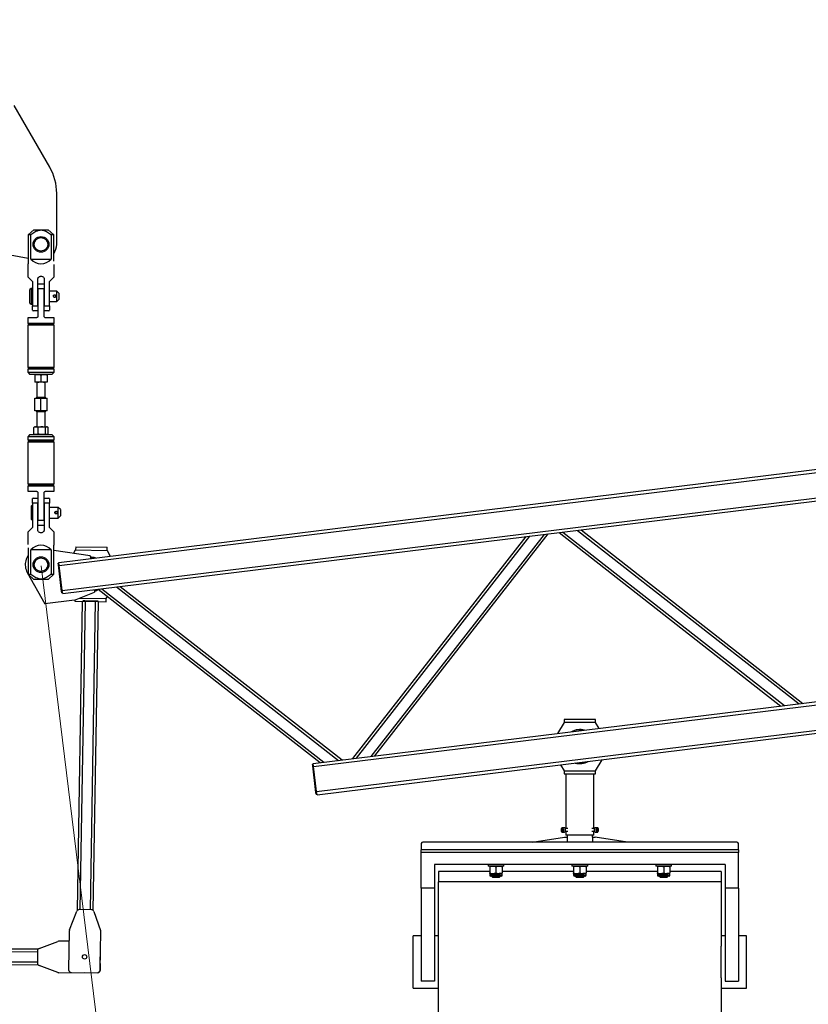
# Model space of a CAD drawing. Units: millimetres. Extents: x 8 to 1275, y -1 to 292.
# Drawn here: x 150 to 157, y 252 to 262 of the extents above; entities that cross this region are included whole.
import ezdxf

# ---------------------------------------------------------------- set-up
doc = ezdxf.new("R2010")
doc.units = ezdxf.units.MM

# ---------------------------------------------------------------- blocks, each defined once
blk = doc.blocks.new('Блок1')
at = {"color": 179, "linetype": 'Continuous', "lineweight": 25}
for p, q in [((137.472, 256.0248), (177.6205, 260.9544)), ((137.4757, 255.995), (177.6242, 260.9246)), ((137.5049, 255.7568), (177.6534, 260.6864)), ((137.5086, 255.727), (177.6571, 260.6566)), ((137.3846, 259.7945), (137.0449, 260.3829)), ((137.4516, 259.0579), (137.4516, 259.5445)), ((137.1806, 259.1479), (137.2334, 259.1979)), ((137.1806, 259.1479), (137.1806, 258.8979)), ((137.2056, 259.1479), (137.1806, 259.1479)), ((137.2056, 258.9179), (137.2056, 259.1479)), ((137.2334, 259.1979), (137.3698, 259.1979)), ((137.3698, 259.1979), (137.4227, 259.1479)), ((137.3977, 259.1479), (137.3977, 258.9179)), ((137.4227, 259.1479), (137.3977, 259.1479)), ((137.4227, 258.8979), (137.4227, 259.1479)), ((136.8516, 258.9849), (137.1806, 258.9269)), ((137.1766, 258.867), (137.1766, 258.7479)), ((137.2056, 258.9179), (137.3977, 258.9179)), ((137.4266, 258.7479), (137.4266, 258.867)), ((137.1766, 258.7479), (137.2216, 258.7029)), ((137.3816, 258.7029), (137.4266, 258.7479)), ((137.2216, 258.7029), (137.2216, 258.4729)), ((137.2704, 258.4729), (137.2704, 258.7229)), ((137.2716, 258.6329), (137.2716, 258.6829)), ((137.2716, 258.6829), (137.3316, 258.6829)), ((137.3329, 258.7229), (137.3329, 258.4729)), ((137.3816, 258.4729), (137.3816, 258.7029)), ((137.2066, 258.6379), (137.1966, 258.6279)), ((137.1966, 258.4979), (137.1966, 258.6279)), ((137.2216, 258.6379), (137.2066, 258.6379)), ((137.2066, 258.6379), (137.2066, 258.4879)), ((137.2716, 258.6129), (137.2704, 258.6129)), ((137.2716, 258.6329), (137.2716, 258.3729)), ((137.3316, 258.6329), (137.2716, 258.6329)), ((137.3316, 258.3729), (137.3316, 258.6329)), ((137.3329, 258.6129), (137.3316, 258.6129)), ((137.4516, 258.6129), (137.3816, 258.6129)), ((137.4716, 258.5929), (137.4516, 258.6129)), ((137.4516, 258.5129), (137.4516, 258.6129)), ((137.4716, 258.5929), (137.4716, 258.5329)), ((137.1966, 258.4979), (137.2066, 258.4879)), ((137.2066, 258.4879), (137.2216, 258.4879)), ((137.2216, 258.4729), (137.2704, 258.4729)), ((137.2704, 258.5129), (137.2716, 258.5129)), ((137.2704, 258.4729), (137.2704, 258.4229)), ((137.3316, 258.5129), (137.3329, 258.5129)), ((137.3329, 258.4729), (137.3816, 258.4729)), ((137.3329, 258.4229), (137.3329, 258.4729)), ((137.3816, 258.5129), (137.4516, 258.5129)), ((137.4516, 258.5129), (137.4716, 258.5329)), ((139.8989, 254.1062), (175.7298, 258.5057)), ((139.9026, 254.0765), (175.7335, 258.476)), ((137.2216, 258.4279), (137.2266, 258.4229)), ((137.2704, 258.4229), (137.2266, 258.4229)), ((137.3766, 258.4229), (137.3329, 258.4229)), ((137.3766, 258.4229), (137.3816, 258.4279)), ((137.1766, 258.3579), (137.1766, 258.3079)), ((137.2566, 258.3579), (137.1766, 258.3579)), ((137.1766, 258.3079), (137.1866, 258.2979)), ((137.1766, 258.3079), (137.4266, 258.3079)), ((137.1866, 258.2979), (137.1766, 258.2879)), ((137.1766, 258.2879), (137.1766, 257.8879)), ((137.3016, 258.2879), (137.1766, 258.2879)), ((137.1866, 258.2979), (137.3016, 258.2979)), ((137.4166, 258.2979), (137.1866, 258.2979)), ((137.3016, 258.2979), (137.4166, 258.2979)), ((137.4266, 258.2879), (137.3016, 258.2879)), ((137.4266, 258.3579), (137.3466, 258.3579)), ((137.4166, 258.2979), (137.4266, 258.3079)), ((137.4266, 258.2879), (137.4166, 258.2979)), ((137.4266, 258.3079), (137.4266, 258.3579)), ((137.4266, 257.8879), (137.4266, 258.2879)), ((139.9318, 253.8383), (175.7627, 258.2377)), ((139.9355, 253.8085), (175.7664, 258.208)), ((137.1766, 257.8879), (137.1866, 257.8779)), ((137.1766, 257.8879), (137.3016, 257.8879)), ((137.1866, 257.8779), (137.1766, 257.8679)), ((137.1766, 257.8679), (137.1766, 257.8379)), ((137.4266, 257.8679), (137.1766, 257.8679)), ((137.1766, 257.8379), (137.1966, 257.8179)), ((137.1766, 257.8379), (137.1816, 257.8379)), ((137.1816, 257.8379), (137.4266, 257.8379)), ((137.1866, 257.8779), (137.4166, 257.8779)), ((137.3016, 257.8779), (137.1866, 257.8779)), ((137.2008, 257.8179), (137.1966, 257.8179)), ((137.4066, 257.8179), (137.2008, 257.8179)), ((137.2416, 257.8125), (137.2416, 257.7492)), ((137.3016, 257.8879), (137.4266, 257.8879)), ((137.4166, 257.8779), (137.3016, 257.8779)), ((137.3016, 257.8125), (137.3016, 257.7492)), ((137.3616, 257.8125), (137.3616, 257.7492)), ((137.4066, 257.8179), (137.4266, 257.8379)), ((137.4166, 257.8779), (137.4266, 257.8879)), ((137.4266, 257.8679), (137.4166, 257.8779)), ((137.4266, 257.8379), (137.4266, 257.8679)), ((137.2716, 257.7439), (137.2416, 257.7439)), ((137.2616, 257.7439), (137.2616, 257.6004)), ((137.3316, 257.7439), (137.2716, 257.7439)), ((137.3616, 257.7439), (137.3316, 257.7439)), ((137.3416, 257.6004), (137.3416, 257.7439)), ((137.2416, 257.4704), (137.2416, 257.5904)), ((137.2416, 257.5904), (137.3016, 257.5904)), ((137.3016, 257.4704), (137.3016, 257.5904)), ((137.3016, 257.5904), (137.3616, 257.5904)), ((137.3616, 257.4704), (137.3616, 257.5904)), ((137.3016, 257.4704), (137.2416, 257.4704)), ((137.2616, 257.4604), (137.2616, 257.3169)), ((137.3616, 257.4704), (137.3016, 257.4704)), ((137.3416, 257.3169), (137.3416, 257.4604)), ((137.1966, 257.2429), (137.1766, 257.2229)), ((137.1966, 257.2429), (137.4066, 257.2429)), ((137.2367, 257.3134), (137.2329, 257.3115)), ((137.2329, 257.2482), (137.2329, 257.3115)), ((137.2367, 257.2463), (137.2329, 257.2482)), ((137.2416, 257.3169), (137.2367, 257.314)), ((137.2367, 257.2457), (137.2416, 257.2429)), ((137.2416, 257.3169), (137.254, 257.3169)), ((137.254, 257.3169), (137.3094, 257.3169)), ((137.2751, 257.2482), (137.2751, 257.3115)), ((137.3094, 257.3169), (137.357, 257.3169)), ((137.3438, 257.2482), (137.3438, 257.3115)), ((137.357, 257.3169), (137.3616, 257.3169)), ((137.3666, 257.314), (137.3616, 257.3169)), ((137.3616, 257.2429), (137.3666, 257.2457)), ((137.3703, 257.2482), (137.3703, 257.3115)), ((137.4266, 257.2229), (137.4066, 257.2429)), ((137.1766, 257.2229), (137.1766, 257.1929)), ((137.4266, 257.2229), (137.1766, 257.2229)), ((137.1766, 257.1929), (137.1866, 257.1829)), ((137.1766, 257.1929), (137.4217, 257.1929)), ((137.1866, 257.1829), (137.1766, 257.1729)), ((137.1766, 257.1729), (137.1766, 256.7729)), ((137.4266, 257.1729), (137.1766, 257.1729)), ((137.4121, 257.1829), (137.1866, 257.1829)), ((137.1866, 257.1829), (137.4166, 257.1829)), ((137.4166, 257.1829), (137.4121, 257.1829)), ((137.4166, 257.1829), (137.4266, 257.1929)), ((137.4266, 257.1729), (137.4166, 257.1829)), ((137.4217, 257.1929), (137.4266, 257.1929)), ((137.4266, 257.1929), (137.4266, 257.2229)), ((137.4266, 256.7729), (137.4266, 257.1729)), ((137.1766, 256.7729), (137.1866, 256.7629)), ((137.1766, 256.7729), (137.4266, 256.7729)), ((137.4166, 256.7629), (137.4266, 256.7729)), ((137.1866, 256.7629), (137.1766, 256.7529)), ((137.1766, 256.7529), (137.1766, 256.7029)), ((137.3016, 256.7529), (137.1766, 256.7529)), ((137.1766, 256.7029), (137.2566, 256.7029)), ((137.4166, 256.7629), (137.1866, 256.7629)), ((137.1866, 256.7629), (137.3016, 256.7629)), ((137.2716, 256.6879), (137.2716, 256.4279)), ((137.3016, 256.7629), (137.4166, 256.7629)), ((137.4266, 256.7529), (137.3016, 256.7529)), ((137.3316, 256.4279), (137.3316, 256.6879)), ((137.3466, 256.7029), (137.4266, 256.7029)), ((137.4266, 256.7529), (137.4166, 256.7629)), ((137.4266, 256.7029), (137.4266, 256.7529)), ((137.2266, 256.6379), (137.2216, 256.6329)), ((137.2216, 256.5879), (137.2216, 256.3579)), ((137.2704, 256.5879), (137.2216, 256.5879)), ((137.2266, 256.6379), (137.2704, 256.6379)), ((137.2704, 256.6379), (137.2704, 256.5879)), ((137.2704, 256.3379), (137.2704, 256.5879)), ((137.3329, 256.6379), (137.3766, 256.6379)), ((137.3329, 256.5879), (137.3329, 256.6379)), ((137.3329, 256.5879), (137.3329, 256.3379)), ((137.3816, 256.5879), (137.3329, 256.5879)), ((137.3816, 256.6329), (137.3766, 256.6379)), ((137.3816, 256.3579), (137.3816, 256.5879)), ((137.2216, 256.5729), (137.2116, 256.5629)), ((137.2116, 256.4329), (137.2116, 256.5629)), ((137.2716, 256.5479), (137.2704, 256.5479)), ((137.3329, 256.5479), (137.3316, 256.5479)), ((137.4666, 256.5479), (137.3816, 256.5479)), ((137.4866, 256.5279), (137.4666, 256.5479)), ((137.4666, 256.4479), (137.4666, 256.5479)), ((137.4866, 256.5279), (137.4866, 256.4679)), ((137.2116, 256.4329), (137.2216, 256.4229)), ((137.2704, 256.4479), (137.2716, 256.4479)), ((137.2716, 256.4279), (137.3316, 256.4279)), ((137.3316, 256.4479), (137.3329, 256.4479)), ((137.3316, 256.4279), (137.3316, 256.3779)), ((137.3816, 256.4479), (137.4666, 256.4479)), ((137.4666, 256.4479), (137.4866, 256.4679)), ((137.2216, 256.3579), (137.1766, 256.3129)), ((137.1766, 256.3129), (137.1766, 256.1937)), ((137.3316, 256.3779), (137.2716, 256.3779)), ((137.4266, 256.3129), (137.3816, 256.3579)), ((137.4266, 256.1937), (137.4266, 256.3129)), ((142.2445, 256.3085), (144.3618, 254.6542)), ((142.2795, 256.3128), (144.3969, 254.6585)), ((142.4199, 256.3301), (144.5373, 254.6758)), ((142.455, 256.3344), (144.5724, 254.6801)), ((140.2775, 254.1527), (141.9318, 256.2701)), ((140.3126, 254.157), (141.9669, 256.2744)), ((140.453, 254.1743), (142.1073, 256.2917)), ((140.4881, 254.1786), (142.1424, 256.296)), ((137.1806, 256.1629), (137.1806, 255.9129)), ((137.3977, 256.1429), (137.2056, 256.1429)), ((137.2056, 255.9129), (137.2056, 256.1429)), ((137.3977, 256.1429), (137.3977, 255.9129)), ((137.4227, 255.9129), (137.4227, 256.1629)), ((137.7699, 256.0865), (137.4227, 256.1369)), ((137.6111, 256.1096), (137.632, 256.1437)), ((137.6325, 256.1737), (137.632, 256.1437)), ((137.632, 256.1437), (137.9319, 256.1387)), ((137.6325, 256.1737), (137.9324, 256.1687)), ((137.9319, 256.1387), (137.9324, 256.1687)), ((137.9319, 256.1387), (137.9624, 256.085)), ((137.4757, 255.995), (137.472, 256.0248)), ((137.7699, 256.0865), (137.773, 256.0617)), ((137.1711, 255.929), (137.3398, 255.6307)), ((137.4655, 256.0164), (137.4729, 256.0173)), ((137.4673, 256.0015), (137.4655, 256.0164)), ((137.4673, 256.0015), (137.4748, 256.0025)), ((137.4984, 255.7484), (137.4673, 256.0015)), ((137.5049, 255.7568), (137.4757, 255.995)), ((137.1806, 255.9129), (137.2056, 255.9129)), ((137.2334, 255.8629), (137.1806, 255.9129)), ((137.3698, 255.8629), (137.2334, 255.8629)), ((137.4227, 255.9129), (137.3698, 255.8629)), ((137.3977, 255.9129), (137.4227, 255.9129)), ((137.4984, 255.7484), (137.5058, 255.7494)), ((137.5002, 255.7336), (137.4984, 255.7484)), ((137.5086, 255.727), (137.5049, 255.7568)), ((137.6201, 255.6652), (137.8126, 255.7392)), ((137.8095, 255.764), (137.8126, 255.7392)), ((137.8475, 255.7686), (139.9649, 254.1143)), ((137.8826, 255.7729), (140, 254.1187)), ((138.0229, 255.7902), (140.1403, 254.1359)), ((138.058, 255.7945), (140.1754, 254.1402)), ((137.6201, 255.6652), (137.3398, 255.6307)), ((137.5002, 255.7336), (137.5077, 255.7345)), ((137.6241, 255.6667), (137.6238, 255.6538)), ((137.6238, 255.6538), (137.6988, 255.6525)), ((137.6498, 252.706), (137.6988, 255.6525)), ((137.7248, 255.6521), (137.6988, 255.6525)), ((137.704, 255.6599), (137.7038, 255.6524)), ((137.704, 255.6599), (137.719, 255.6597)), ((137.719, 255.6597), (137.7188, 255.6522)), ((137.719, 255.6597), (137.8289, 255.6579)), ((137.8228, 255.6505), (137.7248, 255.6521)), ((137.7998, 252.7035), (137.8488, 255.65)), ((137.8488, 255.65), (137.8228, 255.6505)), ((137.8289, 255.6579), (137.8288, 255.6504)), ((137.8289, 255.6579), (137.8439, 255.6576)), ((137.8439, 255.6576), (137.8438, 255.6501)), ((137.8488, 255.65), (137.9238, 255.6488)), ((137.9238, 255.6488), (137.9243, 255.6788)), ((137.9243, 255.6788), (137.9366, 255.699)), ((142.2932, 254.5275), (142.2932, 254.4975)), ((142.5932, 254.5275), (142.2932, 254.5275)), ((142.5932, 254.4975), (142.5932, 254.5275)), ((142.2932, 254.4975), (142.2316, 254.3927)), ((142.5932, 254.4975), (142.2932, 254.4975)), ((142.6264, 254.4411), (142.5932, 254.4975)), ((142.5932, 254.0375), (142.6549, 254.1424)), ((139.8924, 254.0979), (139.8998, 254.0988)), ((139.8942, 254.083), (139.8924, 254.0979)), ((139.8942, 254.083), (139.9017, 254.0839)), ((139.9253, 253.8299), (139.8942, 254.083)), ((139.9026, 254.0765), (139.8989, 254.1062)), ((139.9318, 253.8383), (139.9026, 254.0765)), ((142.2601, 254.0939), (142.2932, 254.0375)), ((142.2932, 254.0375), (142.2932, 254.0075)), ((142.2932, 254.0375), (142.5932, 254.0375)), ((142.2932, 254.0075), (142.5932, 254.0075)), ((142.3107, 254.0075), (142.3107, 253.485)), ((142.5757, 253.485), (142.5757, 254.0075)), ((142.5932, 254.0075), (142.5932, 254.0375)), ((139.9253, 253.8299), (139.9327, 253.8308)), ((139.9271, 253.815), (139.9253, 253.8299)), ((139.9271, 253.815), (139.9346, 253.8159)), ((139.9355, 253.8085), (139.9318, 253.8383)), ((142.2692, 253.4881), (142.267, 253.4841)), ((142.2718, 253.4906), (142.2692, 253.4881)), ((142.2747, 253.4913), (142.2718, 253.4906)), ((142.2776, 253.4901), (142.2747, 253.4913)), ((142.296, 253.4938), (142.2765, 253.4938)), ((142.2802, 253.4873), (142.2776, 253.4901)), ((142.2822, 253.4829), (142.2802, 253.4873)), ((142.2989, 253.493), (142.296, 253.4938)), ((142.3018, 253.4903), (142.2989, 253.493)), ((142.3042, 253.4861), (142.3018, 253.4903)), ((142.3058, 253.4807), (142.3042, 253.4861)), ((142.3285, 253.485), (142.3046, 253.485)), ((142.5819, 253.485), (142.558, 253.485)), ((142.582, 253.4854), (142.5805, 253.4799)), ((142.5843, 253.4898), (142.582, 253.4854)), ((142.5871, 253.4927), (142.5843, 253.4898)), ((142.5902, 253.4938), (142.5871, 253.4927)), ((142.5905, 253.4938), (142.5902, 253.4938)), ((142.6099, 253.4938), (142.5905, 253.4938)), ((142.6069, 253.4881), (142.6047, 253.4841)), ((142.6096, 253.4906), (142.6069, 253.4881)), ((142.6125, 253.4913), (142.6096, 253.4906)), ((142.6154, 253.4901), (142.6125, 253.4913)), ((142.6179, 253.4873), (142.6154, 253.4901)), ((142.6199, 253.4829), (142.6179, 253.4873)), ((141.9899, 253.3575), (142.2982, 253.4038)), ((142.2656, 253.479), (142.265, 253.4733)), ((142.265, 253.4733), (142.2653, 253.4674)), ((142.2653, 253.4674), (142.2666, 253.4621)), ((142.267, 253.4841), (142.2656, 253.479)), ((142.2666, 253.4621), (142.2686, 253.4578)), ((142.2707, 253.4814), (142.2686, 253.4706)), ((142.2724, 253.4616), (142.2686, 253.4706)), ((142.2794, 253.4706), (142.2686, 253.4706)), ((142.2686, 253.4578), (142.2711, 253.4549)), ((142.2707, 253.4814), (142.2764, 253.4834)), ((142.2772, 253.4814), (142.2707, 253.4814)), ((142.2711, 253.4549), (142.274, 253.4538)), ((142.2724, 253.4616), (142.2781, 253.4636)), ((142.274, 253.4538), (142.2769, 253.4545)), ((142.2764, 253.4834), (142.2801, 253.4745)), ((142.2765, 253.4513), (142.296, 253.4513)), ((142.2769, 253.4545), (142.2796, 253.4569)), ((142.2781, 253.4636), (142.2801, 253.4745)), ((142.2796, 253.4569), (142.2817, 253.4609)), ((142.2817, 253.4609), (142.2832, 253.466)), ((142.2834, 253.4776), (142.2822, 253.4829)), ((142.2832, 253.466), (142.2837, 253.4718)), ((142.2837, 253.4718), (142.2834, 253.4776)), ((142.296, 253.4513), (142.2978, 253.4516)), ((142.2978, 253.4516), (142.3008, 253.4536)), ((142.2982, 253.4038), (142.3232, 253.4038)), ((142.3008, 253.4536), (142.3034, 253.4573)), ((142.3034, 253.4573), (142.3053, 253.4623)), ((142.3046, 253.46), (142.3285, 253.46)), ((142.3053, 253.4623), (142.3064, 253.4682)), ((142.3066, 253.4746), (142.3058, 253.4807)), ((142.3064, 253.4682), (142.3066, 253.4746)), ((142.3107, 253.46), (142.3107, 253.4225)), ((142.4432, 253.4225), (142.3107, 253.4225)), ((142.3232, 253.4225), (142.3232, 253.4038)), ((142.3232, 253.4038), (142.3232, 253.3575)), ((142.5757, 253.4225), (142.4432, 253.4225)), ((142.558, 253.46), (142.5819, 253.46)), ((142.5632, 253.4038), (142.5632, 253.4225)), ((142.5632, 253.4038), (142.5632, 253.3575)), ((142.5632, 253.4038), (142.5882, 253.4038)), ((142.5757, 253.4225), (142.5757, 253.46)), ((142.5805, 253.4799), (142.5799, 253.4737)), ((142.5799, 253.4737), (142.5802, 253.4674)), ((142.5802, 253.4674), (142.5814, 253.4615)), ((142.5814, 253.4615), (142.5834, 253.4566)), ((142.5834, 253.4566), (142.5861, 253.4532)), ((142.5861, 253.4532), (142.5891, 253.4515)), ((142.8966, 253.3575), (142.5882, 253.4038)), ((142.5891, 253.4515), (142.5905, 253.4513)), ((142.5905, 253.4513), (142.6099, 253.4513)), ((142.6033, 253.479), (142.6027, 253.4733)), ((142.6027, 253.4733), (142.6031, 253.4674)), ((142.6031, 253.4674), (142.6043, 253.4621)), ((142.6047, 253.4841), (142.6033, 253.479)), ((142.6043, 253.4621), (142.6063, 253.4578)), ((142.6063, 253.4578), (142.6089, 253.4549)), ((142.6084, 253.4814), (142.6064, 253.4706)), ((142.6101, 253.4616), (142.6064, 253.4706)), ((142.6071, 253.4745), (142.6178, 253.4745)), ((142.6084, 253.4814), (142.6141, 253.4834)), ((142.6089, 253.4549), (142.6117, 253.4538)), ((142.6093, 253.4636), (142.6158, 253.4636)), ((142.6101, 253.4616), (142.6158, 253.4636)), ((142.6117, 253.4538), (142.6147, 253.4545)), ((142.6141, 253.4834), (142.6178, 253.4745)), ((142.6147, 253.4545), (142.6173, 253.4569)), ((142.6158, 253.4636), (142.6178, 253.4745)), ((142.6173, 253.4569), (142.6195, 253.4609)), ((142.6195, 253.4609), (142.6209, 253.466)), ((142.6211, 253.4776), (142.6199, 253.4829)), ((142.6209, 253.466), (142.6215, 253.4718)), ((142.6215, 253.4718), (142.6211, 253.4776)), ((140.9307, 253.3425), (140.9307, 253.2819)), ((143.9407, 253.3575), (140.9457, 253.3575)), ((143.9557, 253.2819), (143.9557, 253.3425)), ((143.9557, 253.2819), (140.9307, 253.2819)), ((140.9307, 253.2575), (140.9307, 253.2819)), ((143.9557, 253.2575), (140.9307, 253.2575)), ((140.9307, 252.9175), (140.9307, 253.2575)), ((143.9557, 253.2819), (143.9557, 253.2575)), ((143.9557, 252.9175), (143.9557, 253.2575)), ((143.8307, 253.1425), (141.0557, 253.1425)), ((141.0557, 253.1425), (141.0557, 252.9175)), ((141.5682, 253.1425), (141.5682, 253.1275)), ((141.7182, 253.1275), (141.5682, 253.1275)), ((141.5832, 253.1222), (141.5832, 253.0624)), ((141.6432, 253.1222), (141.6432, 253.0624)), ((141.7032, 253.1222), (141.7032, 253.0624)), ((141.7182, 253.1275), (141.7182, 253.1425)), ((142.3682, 253.1425), (142.3682, 253.1275)), ((142.5182, 253.1275), (142.3682, 253.1275)), ((142.3832, 253.1222), (142.3832, 253.0624)), ((142.4432, 253.1222), (142.4432, 253.0624)), ((142.5032, 253.1222), (142.5032, 253.0624)), ((142.5182, 253.1275), (142.5182, 253.1425)), ((143.1682, 253.1425), (143.1682, 253.1275)), ((143.3182, 253.1275), (143.1682, 253.1275)), ((143.1832, 253.1222), (143.1832, 253.0624)), ((143.2432, 253.1222), (143.2432, 253.0624)), ((143.3032, 253.1222), (143.3032, 253.0624)), ((143.3182, 253.1275), (143.3182, 253.1425)), ((143.8307, 253.1425), (143.8307, 252.9175)), ((141.5832, 253.0775), (141.0932, 253.0775)), ((141.0932, 253.0775), (141.0932, 252.9775)), ((141.5832, 253.057), (141.5832, 253.0404)), ((141.5832, 253.057), (141.6132, 253.057)), ((141.6949, 253.032), (141.5916, 253.032)), ((141.6032, 253.032), (141.6032, 253.028)), ((141.6032, 253.028), (141.6087, 253.0225)), ((141.6032, 253.028), (141.6832, 253.028)), ((141.6087, 253.0225), (141.6777, 253.0225)), ((141.6132, 253.057), (141.6732, 253.057)), ((141.7032, 253.057), (141.6732, 253.057)), ((141.6777, 253.0225), (141.6832, 253.028)), ((141.6832, 253.028), (141.6832, 253.032)), ((142.3832, 253.0775), (141.7032, 253.0775)), ((141.7032, 253.0404), (141.7032, 253.057)), ((142.3832, 253.057), (142.3832, 253.0404)), ((142.3832, 253.057), (142.4132, 253.057)), ((142.4949, 253.032), (142.3916, 253.032)), ((142.4032, 253.032), (142.4032, 253.028)), ((142.4032, 253.028), (142.4087, 253.0225)), ((142.4032, 253.028), (142.4832, 253.028)), ((142.4087, 253.0225), (142.4777, 253.0225)), ((142.4132, 253.057), (142.4732, 253.057)), ((142.5032, 253.057), (142.4732, 253.057)), ((142.4777, 253.0225), (142.4832, 253.028)), ((142.4832, 253.028), (142.4832, 253.032)), ((143.1832, 253.0775), (142.5032, 253.0775)), ((142.5032, 253.0404), (142.5032, 253.057)), ((143.1832, 253.057), (143.1832, 253.0404)), ((143.1832, 253.057), (143.2132, 253.057)), ((143.2949, 253.032), (143.1916, 253.032)), ((143.2032, 253.032), (143.2032, 253.028)), ((143.2032, 253.028), (143.2087, 253.0225)), ((143.2032, 253.028), (143.2832, 253.028)), ((143.2087, 253.0225), (143.2777, 253.0225)), ((143.2132, 253.057), (143.2732, 253.057)), ((143.3032, 253.057), (143.2732, 253.057)), ((143.2777, 253.0225), (143.2832, 253.028)), ((143.2832, 253.028), (143.2832, 253.032)), ((143.7932, 253.0775), (143.3032, 253.0775)), ((143.3032, 253.0404), (143.3032, 253.057)), ((143.7932, 253.0775), (143.7932, 252.9775)), ((143.7932, 252.9775), (141.0932, 252.9775)), ((141.0932, 252.3625), (141.0932, 252.9775)), ((143.7932, 252.9775), (143.7932, 252.3625)), ((141.0557, 252.9175), (140.9307, 252.9175)), ((140.9307, 252.9175), (140.9307, 252.03)), ((141.0557, 252.9175), (141.0557, 252.03)), ((143.9557, 252.9175), (143.8307, 252.9175)), ((143.8307, 252.9175), (143.8307, 252.03)), ((143.9557, 252.9175), (143.9557, 252.03)), ((137.5733, 252.5184), (137.6436, 252.6968)), ((137.7826, 252.7107), (137.6673, 252.7126)), ((137.8057, 252.6941), (137.8701, 252.5135)), ((137.5716, 252.5097), (137.5654, 252.1393)), ((137.8654, 252.1343), (137.8715, 252.5047)), ((140.9307, 252.4625), (140.8532, 252.4625)), ((140.8532, 252.2125), (140.8532, 252.4625)), ((141.0932, 252.4625), (141.0557, 252.4625)), ((143.8307, 252.4625), (143.7932, 252.4625)), ((144.0332, 252.4625), (143.9557, 252.4625)), ((144.0332, 252.2125), (144.0332, 252.4625)), ((137.2834, 252.3414), (137.4627, 252.4093)), ((137.5699, 252.4113), (137.4715, 252.4109)), ((141.0932, 252.2125), (141.0932, 252.3625)), ((143.7932, 252.2125), (143.7932, 252.3625)), ((137.2742, 252.3353), (132.8603, 252.3203)), ((137.2673, 252.3179), (137.2677, 252.2026)), ((137.2747, 252.1853), (132.8608, 252.1703)), ((137.4637, 252.1125), (137.284, 252.1792)), ((137.8679, 252.1373), (137.8675, 252.2608)), ((140.8532, 251.9625), (140.8532, 252.2125)), ((141.0932, 252.0625), (141.0932, 252.2125)), ((143.7932, 252.0625), (143.7932, 252.2125)), ((144.0332, 251.9625), (144.0332, 252.2125)), ((137.4725, 252.1109), (137.7165, 252.1117)), ((137.59, 252.1138), (137.8399, 252.1097)), ((141.0557, 252.03), (140.9307, 252.03)), ((141.0932, 250.4775), (141.0932, 252.0625)), ((143.7932, 252.0625), (143.7932, 250.4775)), ((143.8307, 252.03), (143.9557, 252.03)), ((140.8532, 251.9625), (141.0932, 251.9625)), ((143.7932, 251.9625), (144.0332, 251.9625))]:
    blk.add_line(p, q, dxfattribs=at)
at = {"color": 8, "linetype": 'Continuous', "lineweight": 25}
for p, q in [((137.2616, 257.6004), (137.3416, 257.6004)), ((137.3416, 257.4604), (137.2616, 257.4604)), ((137.6667, 255.6831), (137.9243, 255.6788)), ((137.6759, 252.7125), (137.7248, 255.6521)), ((137.7739, 252.7109), (137.8228, 255.6505)), ((142.2765, 253.4938), (142.2794, 253.493)), ((142.2794, 253.493), (142.2823, 253.4903)), ((142.2823, 253.4903), (142.2847, 253.4861)), ((142.2847, 253.4861), (142.2863, 253.4807)), ((142.6, 253.4799), (142.6015, 253.4854)), ((142.6015, 253.4854), (142.6038, 253.4898)), ((142.6038, 253.4898), (142.6066, 253.4927)), ((142.6066, 253.4927), (142.6097, 253.4938)), ((142.6097, 253.4938), (142.6099, 253.4938)), ((142.2783, 253.4516), (142.2766, 253.4513)), ((142.2813, 253.4536), (142.2783, 253.4516)), ((142.2839, 253.4573), (142.2813, 253.4536)), ((142.2858, 253.4623), (142.2839, 253.4573)), ((142.2869, 253.4682), (142.2858, 253.4623)), ((142.2863, 253.4807), (142.2871, 253.4746)), ((142.2871, 253.4746), (142.2869, 253.4682)), ((142.5993, 253.4737), (142.6, 253.4799)), ((142.5996, 253.4674), (142.5993, 253.4737)), ((142.6009, 253.4615), (142.5996, 253.4674)), ((142.6029, 253.4566), (142.6009, 253.4615)), ((142.6055, 253.4532), (142.6029, 253.4566)), ((142.6086, 253.4515), (142.6055, 253.4532)), ((142.61, 253.4513), (142.6086, 253.4515)), ((141.7032, 253.0404), (141.5832, 253.0404)), ((142.5032, 253.0404), (142.3832, 253.0404)), ((143.3032, 253.0404), (143.1832, 253.0404)), ((137.2673, 252.3092), (132.8673, 252.2943)), ((137.2676, 252.2112), (132.8677, 252.1963))]:
    blk.add_line(p, q, dxfattribs=at)
at = {"color": 179, "linetype": 'Continuous', "lineweight": 18}
blk.add_line((137.3028, 255.9929), (138.9131, 242.8787), dxfattribs=at)
at = {"color": 179, "linetype": 'Continuous', "lineweight": 25}
for centre, radius in [((137.3016, 259.0579), 0.075), ((137.3016, 259.0579), 0.065), ((137.3016, 256.0029), 0.075), ((137.3016, 256.0029), 0.065), ((137.7175, 252.2617), 0.0212)]:
    blk.add_circle(centre, radius, dxfattribs=at)
at = {"color": 179, "linetype": 'Continuous', "lineweight": 18}
blk.add_arc((136.7996, 255.912), 12.5062, 7, 90, dxfattribs=at)
at = {"color": 179, "linetype": 'Continuous', "lineweight": 25}
for centre, radius, start, end in [((136.9516, 259.5445), 0.5, 360, 30), ((137.3016, 259.0579), 0.15, 323.79139, 0), ((137.3016, 258.9979), 0.125, 219.79182, 270), ((137.3016, 258.9979), 0.125, 270, 320.20818), ((137.2516, 257.6004), 0.01, 270, 0), ((137.3516, 257.6004), 0.01, 180, 270), ((137.2516, 257.4604), 0.01, 0, 90), ((137.3516, 257.4604), 0.01, 90, 180), ((137.3016, 256.0629), 0.125, 90, 140.20818), ((137.3016, 256.0629), 0.125, 39.79182, 90), ((137.3016, 256.0029), 0.15, 143.79139, 187), ((137.7781, 255.9112), 0.1625, 74.38014, 92.34425), ((137.7781, 255.9112), 0.16, 76.63587, 92.27134), ((137.3016, 256.0029), 0.15, 187, 209.5), ((137.7781, 255.9112), 0.16, 281.72866, 296.17624), ((137.7781, 255.9112), 0.1625, 281.65575, 296.60205), ((142.4432, 254.2675), 0.1625, 74.38014, 119.61986), ((142.4432, 254.2675), 0.16, 76.63587, 117.36413), ((142.4432, 254.2675), 0.1625, 254.38014, 299.61986), ((142.4432, 254.2675), 0.16, 256.63587, 297.36413), ((140.9457, 253.3425), 0.015, 90, 180), ((143.9407, 253.3425), 0.015, 0, 90), ((141.5916, 253.0404), 0.00833, 180, 270), ((141.6949, 253.0404), 0.00833, 270, 0), ((142.3916, 253.0404), 0.00833, 180, 270), ((142.4949, 253.0404), 0.00833, 270, 0), ((143.1916, 253.0404), 0.00833, 180, 270), ((143.2949, 253.0404), 0.00833, 270, 0), ((137.6669, 252.6877), 0.025, 89.04735, 158.49131), ((137.7822, 252.6857), 0.025, 19.6034, 89.04735), ((137.5966, 252.5093), 0.025, 158.49131, 179.04735), ((137.8465, 252.5051), 0.025, 359.04735, 19.6034), ((137.4716, 252.3859), 0.025, 90.19378, 110.74982), ((137.2923, 252.318), 0.025, 110.74982, 180.19378), ((137.2927, 252.2026), 0.025, 180.19378, 249.63773), ((137.4724, 252.1359), 0.025, 249.63773, 270.19378), ((137.5904, 252.1388), 0.025, 179.04735, 269.04735), ((137.8404, 252.1347), 0.025, 269.04735, 359.04735), ((137.8429, 252.1372), 0.025, 270.19378, 0.19378)]:
    blk.add_arc(centre, radius, start, end, dxfattribs=at)
for points, knots in [([(137.3977, 259.1479), (137.3962, 259.1489), (137.3885, 259.1549), (137.3741, 259.1654), (137.3536, 259.1781), (137.3338, 259.1873), (137.3148, 259.1923), (137.2975, 259.1934), (137.2803, 259.1906), (137.2621, 259.1842), (137.2433, 259.1744), (137.224, 259.1618), (137.2117, 259.1525), (137.2056, 259.1479)], [0, 0, 0, 0, 0.024812, 0.136379, 0.247963, 0.358826, 0.439044, 0.519082, 0.599169, 0.679477, 0.786025, 0.893021, 1, 1, 1, 1]), ([(137.1806, 258.8979), (137.1805, 258.8944), (137.1803, 258.8875), (137.1791, 258.8783), (137.1777, 258.8712), (137.1767, 258.867), (137.1767, 258.867), (137.1767, 258.867)], [0, 0, 0, 0, 0.210237, 0.420312, 0.63456, 0.851735, 1, 1, 1, 1]), ([(137.2704, 258.7229), (137.2706, 258.7259), (137.2712, 258.7324), (137.2758, 258.7414), (137.2832, 258.7488), (137.2923, 258.7532), (137.3022, 258.7546), (137.312, 258.7529), (137.3212, 258.7479), (137.3283, 258.7401), (137.3323, 258.7313), (137.3327, 258.7253), (137.3329, 258.7229)], [0, 0, 0, 0, 0.092732, 0.196669, 0.303331, 0.411871, 0.50003, 0.605126, 0.710148, 0.817116, 0.925642, 1, 1, 1, 1]), ([(137.3316, 258.6829), (137.3316, 258.6707), (137.3316, 258.6541), (137.3316, 258.6373), (137.3316, 258.6329)], [0, 0, 0, 0, 0.737721, 1, 1, 1, 1]), ([(137.4191, 258.5645), (137.4193, 258.5658), (137.4195, 258.5686), (137.4216, 258.5723), (137.4247, 258.5751), (137.4286, 258.5768), (137.4329, 258.5771), (137.4369, 258.576), (137.4404, 258.5737), (137.4429, 258.5703), (137.4438, 258.5676), (137.444, 258.5662)], [0, 0, 0, 0, 0.0525666, 0.1050961, 0.158599, 0.2128813, 0.2660661, 0.317973, 0.3704168, 0.4243519, 0.478456, 0.478456, 0.478456, 0.478456]), ([(137.444, 258.5662), (137.4442, 258.5648), (137.4441, 258.562), (137.4426, 258.5581), (137.44, 258.5548), (137.4363, 258.5526), (137.4321, 258.5517), (137.428, 258.5522), (137.4242, 258.5541), (137.4212, 258.5571), (137.4194, 258.5607), (137.4192, 258.5633), (137.4191, 258.5645)], [0.478456, 0.478456, 0.478456, 0.478456, 0.5311728, 0.5831211, 0.6360008, 0.6901698, 0.743996, 0.7962792, 0.8482662, 0.9016161, 0.9559051, 1, 1, 1, 1]), ([(137.4441, 258.5612), (137.444, 258.5626), (137.4437, 258.5654), (137.4416, 258.5691), (137.4385, 258.572), (137.4346, 258.5737), (137.4304, 258.574), (137.4263, 258.5729), (137.4229, 258.5705), (137.4203, 258.5672), (137.4196, 258.5645), (137.4193, 258.5632)], [0, 0, 0, 0, 0.110533, 0.220989, 0.333491, 0.447632, 0.559465, 0.668611, 0.778886, 0.892297, 1, 1, 1, 1]), ([(137.2716, 258.3729), (137.2715, 258.3712), (137.2711, 258.3679), (137.2687, 258.3635), (137.2651, 258.3602), (137.2609, 258.3582), (137.2579, 258.358), (137.2566, 258.3579)], [0, 0, 0, 0, 0.203984, 0.407912, 0.613519, 0.824695, 1, 1, 1, 1]), ([(137.3466, 258.3579), (137.3449, 258.358), (137.3414, 258.3584), (137.3368, 258.3611), (137.3334, 258.3652), (137.3318, 258.3693), (137.3317, 258.3719), (137.3316, 258.3729)], [0, 0, 0, 0, 0.228565, 0.457548, 0.675981, 0.885048, 1, 1, 1, 1]), ([(137.2416, 257.8125), (137.2465, 257.814), (137.2563, 257.817), (137.2665, 257.8176), (137.2716, 257.8179)], [0, 0, 0, 0, 0.495458, 1, 1, 1, 1]), ([(137.2416, 257.8125), (137.2416, 257.8133), (137.2416, 257.8164), (137.2416, 257.8173), (137.2416, 257.8179)], [0, 0, 0, 0, 0.257551, 1, 1, 1, 1]), ([(137.2716, 257.8179), (137.2723, 257.8178), (137.2777, 257.8178), (137.2879, 257.8166), (137.297, 257.8139), (137.3016, 257.8125)], [0, 0, 0, 0, 0.070099, 0.530789, 1, 1, 1, 1]), ([(137.3016, 257.8125), (137.3065, 257.814), (137.3163, 257.817), (137.3265, 257.8176), (137.3316, 257.8179)], [0, 0, 0, 0, 0.495458, 1, 1, 1, 1]), ([(137.3316, 257.8179), (137.3323, 257.8178), (137.3377, 257.8178), (137.3479, 257.8166), (137.357, 257.8139), (137.3616, 257.8125)], [0, 0, 0, 0, 0.070099, 0.530789, 1, 1, 1, 1]), ([(137.3616, 257.8125), (137.3616, 257.8133), (137.3616, 257.8164), (137.3616, 257.8173), (137.3616, 257.8179)], [0, 0, 0, 0, 0.257551, 1, 1, 1, 1]), ([(137.2416, 257.7492), (137.2465, 257.7477), (137.2563, 257.7447), (137.2665, 257.7441), (137.2716, 257.7439)], [0, 0, 0, 0, 0.495458, 1, 1, 1, 1]), ([(137.2416, 257.7492), (137.2416, 257.7484), (137.2416, 257.7453), (137.2416, 257.7445), (137.2416, 257.7439)], [0, 0, 0, 0, 0.257551, 1, 1, 1, 1]), ([(137.2716, 257.7439), (137.2723, 257.7439), (137.2777, 257.7439), (137.2879, 257.7451), (137.297, 257.7478), (137.3016, 257.7492)], [0, 0, 0, 0, 0.070099, 0.530789, 1, 1, 1, 1]), ([(137.3016, 257.7492), (137.3065, 257.7477), (137.3163, 257.7447), (137.3265, 257.7441), (137.3316, 257.7439)], [0, 0, 0, 0, 0.495458, 1, 1, 1, 1]), ([(137.3316, 257.7439), (137.3323, 257.7439), (137.3377, 257.7439), (137.3479, 257.7451), (137.357, 257.7478), (137.3616, 257.7492)], [0, 0, 0, 0, 0.0700986, 0.5307888, 1, 1, 1, 1]), ([(137.3616, 257.7492), (137.3616, 257.7484), (137.3616, 257.7453), (137.3616, 257.7445), (137.3616, 257.7439)], [0, 0, 0, 0, 0.257551, 1, 1, 1, 1]), ([(137.254, 257.3169), (137.2535, 257.3168), (137.2497, 257.3168), (137.2426, 257.3156), (137.2362, 257.3129), (137.2329, 257.3115)], [0, 0, 0, 0, 0.070099, 0.530789, 1, 1, 1, 1]), ([(137.254, 257.2429), (137.2535, 257.2429), (137.2497, 257.2429), (137.2426, 257.2441), (137.2362, 257.2468), (137.2329, 257.2482)], [0, 0, 0, 0, 0.070099, 0.530789, 1, 1, 1, 1]), ([(137.2751, 257.3115), (137.2717, 257.313), (137.2647, 257.316), (137.2576, 257.3166), (137.254, 257.3169)], [0, 0, 0, 0, 0.495458, 1, 1, 1, 1]), ([(137.2751, 257.2482), (137.2717, 257.2467), (137.2647, 257.2437), (137.2576, 257.2431), (137.254, 257.2429)], [0, 0, 0, 0, 0.495458, 1, 1, 1, 1]), ([(137.3094, 257.3169), (137.3086, 257.3168), (137.3024, 257.3168), (137.2908, 257.3156), (137.2804, 257.3129), (137.2751, 257.3115)], [0, 0, 0, 0, 0.070099, 0.530789, 1, 1, 1, 1]), ([(137.3094, 257.2429), (137.3086, 257.2429), (137.3024, 257.2429), (137.2908, 257.2441), (137.2804, 257.2468), (137.2751, 257.2482)], [0, 0, 0, 0, 0.070099, 0.530789, 1, 1, 1, 1]), ([(137.3438, 257.3115), (137.3382, 257.313), (137.3269, 257.316), (137.3153, 257.3166), (137.3094, 257.3169)], [0, 0, 0, 0, 0.495458, 1, 1, 1, 1]), ([(137.3438, 257.2482), (137.3382, 257.2467), (137.3269, 257.2437), (137.3153, 257.2431), (137.3094, 257.2429)], [0, 0, 0, 0, 0.495458, 1, 1, 1, 1]), ([(137.357, 257.3169), (137.3558, 257.3168), (137.3513, 257.3165), (137.347, 257.3136), (137.3438, 257.3115)], [0, 0, 0, 0, 0.268634, 1, 1, 1, 1]), ([(137.357, 257.2429), (137.3558, 257.2429), (137.3513, 257.2432), (137.347, 257.2461), (137.3438, 257.2482)], [0, 0, 0, 0, 0.268634, 1, 1, 1, 1]), ([(137.3703, 257.3115), (137.3692, 257.3123), (137.3649, 257.3154), (137.3604, 257.3163), (137.357, 257.3169)], [0, 0, 0, 0, 0.257551, 1, 1, 1, 1]), ([(137.3703, 257.2482), (137.3692, 257.2474), (137.3649, 257.2443), (137.3604, 257.2435), (137.357, 257.2429)], [0, 0, 0, 0, 0.257551, 1, 1, 1, 1]), ([(137.2566, 256.7029), (137.2583, 256.7027), (137.2618, 256.7023), (137.2665, 256.6996), (137.2698, 256.6955), (137.2714, 256.6914), (137.2716, 256.6888), (137.2716, 256.6879)], [0, 0, 0, 0, 0.228565, 0.457548, 0.675981, 0.885048, 1, 1, 1, 1]), ([(137.3316, 256.6879), (137.3318, 256.6895), (137.3321, 256.6928), (137.3345, 256.6972), (137.3381, 256.7005), (137.3424, 256.7025), (137.3453, 256.7028), (137.3466, 256.7029)], [0, 0, 0, 0, 0.203984, 0.407912, 0.613519, 0.824695, 1, 1, 1, 1]), ([(137.2216, 256.5879), (137.2216, 256.5889), (137.2216, 256.5972), (137.2216, 256.6086), (137.2216, 256.6206), (137.2216, 256.6277), (137.2216, 256.6322), (137.2216, 256.6324), (137.2216, 256.6325)], [0, 0, 0, 0, 0.049619, 0.380495, 0.549105, 0.717449, 0.874839, 1, 1, 1, 1]), ([(137.3816, 256.6325), (137.3816, 256.6325), (137.3816, 256.6323), (137.3816, 256.6278), (137.3816, 256.6208), (137.3816, 256.6089), (137.3816, 256.5974), (137.3816, 256.5889), (137.3816, 256.5879)], [0, 0, 0, 0, 0.118985, 0.282545, 0.447095, 0.611891, 0.950381, 1, 1, 1, 1]), ([(137.4341, 256.4995), (137.4343, 256.5008), (137.4345, 256.5036), (137.4366, 256.5073), (137.4397, 256.5101), (137.4436, 256.5118), (137.4479, 256.5121), (137.4519, 256.511), (137.4554, 256.5087), (137.4579, 256.5053), (137.4588, 256.5026), (137.459, 256.5012)], [0, 0, 0, 0, 0.0525666, 0.1050961, 0.158599, 0.2128813, 0.2660661, 0.317973, 0.3704168, 0.4243519, 0.478456, 0.478456, 0.478456, 0.478456]), ([(137.459, 256.5012), (137.4592, 256.4998), (137.4591, 256.497), (137.4576, 256.4931), (137.455, 256.4898), (137.4513, 256.4876), (137.4471, 256.4867), (137.443, 256.4872), (137.4392, 256.4891), (137.4362, 256.4921), (137.4344, 256.4957), (137.4342, 256.4983), (137.4341, 256.4995)], [0.478456, 0.478456, 0.478456, 0.478456, 0.5311728, 0.5831211, 0.6360008, 0.6901698, 0.743996, 0.7962792, 0.8482662, 0.9016161, 0.9559051, 1, 1, 1, 1]), ([(137.4591, 256.4962), (137.459, 256.4976), (137.4587, 256.5004), (137.4566, 256.5041), (137.4535, 256.507), (137.4496, 256.5087), (137.4454, 256.509), (137.4413, 256.5079), (137.4379, 256.5055), (137.4353, 256.5022), (137.4346, 256.4995), (137.4343, 256.4982)], [0, 0, 0, 0, 0.110533, 0.220989, 0.333491, 0.447632, 0.559465, 0.668611, 0.778886, 0.892297, 1, 1, 1, 1]), ([(137.2716, 256.3779), (137.2716, 256.3901), (137.2716, 256.4066), (137.2716, 256.4234), (137.2716, 256.4279)], [0, 0, 0, 0, 0.737721, 1, 1, 1, 1]), ([(137.3329, 256.3379), (137.3326, 256.3348), (137.3321, 256.3284), (137.3275, 256.3193), (137.3201, 256.3119), (137.311, 256.3075), (137.3011, 256.3061), (137.2913, 256.3078), (137.282, 256.3128), (137.2749, 256.3206), (137.271, 256.3294), (137.2705, 256.3354), (137.2704, 256.3379)], [0, 0, 0, 0, 0.0927317, 0.196669, 0.3033311, 0.4118709, 0.5000295, 0.6051257, 0.7101475, 0.8171157, 0.9256421, 1, 1, 1, 1]), ([(137.4227, 256.1629), (137.4227, 256.1663), (137.4229, 256.1732), (137.4241, 256.1825), (137.4255, 256.1895), (137.4265, 256.1937), (137.4265, 256.1937), (137.4265, 256.1937)], [0, 0, 0, 0, 0.210237, 0.420312, 0.63456, 0.851735, 1, 1, 1, 1]), ([(137.2056, 255.9129), (137.2117, 255.9082), (137.224, 255.8989), (137.2433, 255.8863), (137.2621, 255.8766), (137.2803, 255.8702), (137.2975, 255.8673), (137.3148, 255.8684), (137.3338, 255.8734), (137.3536, 255.8826), (137.3741, 255.8953), (137.3885, 255.9058), (137.3962, 255.9118), (137.3977, 255.9129)], [0, 0, 0, 0, 0.106979, 0.213975, 0.320523, 0.400831, 0.480918, 0.560956, 0.641174, 0.752037, 0.863621, 0.975188, 1, 1, 1, 1]), ([(142.2765, 253.4937), (142.2754, 253.4936), (142.2733, 253.4933), (142.2704, 253.4911), (142.268, 253.4878), (142.2663, 253.484), (142.2657, 253.4811), (142.2654, 253.4801)], [0, 0, 0, 0, 0.196341, 0.401973, 0.62245, 0.858599, 1, 1, 1, 1]), ([(142.6217, 253.4747), (142.6217, 253.4754), (142.6216, 253.4781), (142.6207, 253.4824), (142.6189, 253.4872), (142.6164, 253.4909), (142.6134, 253.4931), (142.6111, 253.494), (142.61, 253.4937), (142.6099, 253.4937)], [0, 0, 0, 0, 0.069442, 0.261617, 0.455654, 0.653473, 0.826474, 0.988334, 1, 1, 1, 1]), ([(142.2653, 253.4795), (142.2651, 253.4785), (142.2647, 253.4757), (142.2645, 253.4723), (142.2648, 253.47), (142.2648, 253.4696)], [0, 0, 0, 0, 0.3016095, 0.8752372, 1, 1, 1, 1]), ([(142.2648, 253.4696), (142.265, 253.4681), (142.2653, 253.4647), (142.2667, 253.4599), (142.2689, 253.4555), (142.2718, 253.4527), (142.2745, 253.4512), (142.2761, 253.4514), (142.2766, 253.4515)], [0, 0, 0, 0, 0.15394, 0.35175, 0.552528, 0.757934, 0.926494, 1, 1, 1, 1]), ([(142.61, 253.4515), (142.6107, 253.4515), (142.6125, 253.4514), (142.6152, 253.4531), (142.6178, 253.456), (142.6199, 253.4602), (142.6213, 253.4653), (142.6219, 253.4704), (142.6217, 253.4735), (142.6217, 253.4747)], [0, 0, 0, 0, 0.091806, 0.238227, 0.390466, 0.555887, 0.725159, 0.893221, 1, 1, 1, 1]), ([(141.5832, 253.1222), (141.5881, 253.1237), (141.5979, 253.1267), (141.6081, 253.1272), (141.6132, 253.1275)], [0, 0, 0, 0, 0.495458, 1, 1, 1, 1]), ([(141.5832, 253.1275), (141.5832, 253.1274), (141.5832, 253.1271), (141.5832, 253.1243), (141.5832, 253.1222)], [0, 0, 0, 0, 0.2686336, 1, 1, 1, 1]), ([(141.6132, 253.1275), (141.6139, 253.1275), (141.6193, 253.1275), (141.6295, 253.1263), (141.6386, 253.1236), (141.6432, 253.1222)], [0, 0, 0, 0, 0.0700986, 0.5307888, 1, 1, 1, 1]), ([(141.6432, 253.1222), (141.6481, 253.1237), (141.6579, 253.1267), (141.6681, 253.1272), (141.6732, 253.1275)], [0, 0, 0, 0, 0.495458, 1, 1, 1, 1]), ([(141.6732, 253.1275), (141.6739, 253.1275), (141.6793, 253.1275), (141.6895, 253.1263), (141.6986, 253.1236), (141.7032, 253.1222)], [0, 0, 0, 0, 0.070099, 0.530789, 1, 1, 1, 1]), ([(141.7032, 253.1275), (141.7032, 253.1274), (141.7032, 253.1271), (141.7032, 253.1243), (141.7032, 253.1222)], [0, 0, 0, 0, 0.2686336, 1, 1, 1, 1]), ([(142.3832, 253.1222), (142.3881, 253.1237), (142.3979, 253.1267), (142.4081, 253.1272), (142.4132, 253.1275)], [0, 0, 0, 0, 0.495458, 1, 1, 1, 1]), ([(142.3832, 253.1275), (142.3832, 253.1274), (142.3832, 253.1271), (142.3832, 253.1243), (142.3832, 253.1222)], [0, 0, 0, 0, 0.2686336, 1, 1, 1, 1]), ([(142.4132, 253.1275), (142.4139, 253.1275), (142.4193, 253.1275), (142.4295, 253.1263), (142.4386, 253.1236), (142.4432, 253.1222)], [0, 0, 0, 0, 0.0700986, 0.5307888, 1, 1, 1, 1]), ([(142.4432, 253.1222), (142.4481, 253.1237), (142.4579, 253.1267), (142.4681, 253.1272), (142.4732, 253.1275)], [0, 0, 0, 0, 0.495458, 1, 1, 1, 1]), ([(142.4732, 253.1275), (142.4739, 253.1275), (142.4793, 253.1275), (142.4895, 253.1263), (142.4986, 253.1236), (142.5032, 253.1222)], [0, 0, 0, 0, 0.070099, 0.530789, 1, 1, 1, 1]), ([(142.5032, 253.1275), (142.5032, 253.1274), (142.5032, 253.1271), (142.5032, 253.1243), (142.5032, 253.1222)], [0, 0, 0, 0, 0.2686336, 1, 1, 1, 1]), ([(143.1832, 253.1222), (143.1881, 253.1237), (143.1979, 253.1267), (143.2081, 253.1272), (143.2132, 253.1275)], [0, 0, 0, 0, 0.495458, 1, 1, 1, 1]), ([(143.1832, 253.1275), (143.1832, 253.1274), (143.1832, 253.1271), (143.1832, 253.1243), (143.1832, 253.1222)], [0, 0, 0, 0, 0.2686336, 1, 1, 1, 1]), ([(143.2132, 253.1275), (143.2139, 253.1275), (143.2193, 253.1275), (143.2295, 253.1263), (143.2386, 253.1236), (143.2432, 253.1222)], [0, 0, 0, 0, 0.0700986, 0.5307888, 1, 1, 1, 1]), ([(143.2432, 253.1222), (143.2481, 253.1237), (143.2579, 253.1267), (143.2681, 253.1272), (143.2732, 253.1275)], [0, 0, 0, 0, 0.495458, 1, 1, 1, 1]), ([(143.2732, 253.1275), (143.2739, 253.1275), (143.2793, 253.1275), (143.2895, 253.1263), (143.2986, 253.1236), (143.3032, 253.1222)], [0, 0, 0, 0, 0.070099, 0.530789, 1, 1, 1, 1]), ([(143.3032, 253.1275), (143.3032, 253.1274), (143.3032, 253.1271), (143.3032, 253.1243), (143.3032, 253.1222)], [0, 0, 0, 0, 0.2686336, 1, 1, 1, 1]), ([(141.5832, 253.0624), (141.5881, 253.0609), (141.5979, 253.0579), (141.6081, 253.0573), (141.6132, 253.057)], [0, 0, 0, 0, 0.495458, 1, 1, 1, 1]), ([(141.5832, 253.057), (141.5832, 253.0571), (141.5832, 253.0574), (141.5832, 253.0603), (141.5832, 253.0624)], [0, 0, 0, 0, 0.2686336, 1, 1, 1, 1]), ([(141.6132, 253.057), (141.6139, 253.057), (141.6193, 253.0571), (141.6295, 253.0583), (141.6386, 253.061), (141.6432, 253.0624)], [0, 0, 0, 0, 0.070099, 0.530789, 1, 1, 1, 1]), ([(141.6432, 253.0624), (141.6481, 253.0609), (141.6579, 253.0579), (141.6681, 253.0573), (141.6732, 253.057)], [0, 0, 0, 0, 0.495458, 1, 1, 1, 1]), ([(141.6732, 253.057), (141.6739, 253.057), (141.6793, 253.0571), (141.6895, 253.0583), (141.6986, 253.061), (141.7032, 253.0624)], [0, 0, 0, 0, 0.070099, 0.530789, 1, 1, 1, 1]), ([(141.7032, 253.057), (141.7032, 253.0571), (141.7032, 253.0574), (141.7032, 253.0603), (141.7032, 253.0624)], [0, 0, 0, 0, 0.268634, 1, 1, 1, 1]), ([(142.3832, 253.0624), (142.3881, 253.0609), (142.3979, 253.0579), (142.4081, 253.0573), (142.4132, 253.057)], [0, 0, 0, 0, 0.495458, 1, 1, 1, 1]), ([(142.3832, 253.057), (142.3832, 253.0571), (142.3832, 253.0574), (142.3832, 253.0603), (142.3832, 253.0624)], [0, 0, 0, 0, 0.2686336, 1, 1, 1, 1]), ([(142.4132, 253.057), (142.4139, 253.057), (142.4193, 253.0571), (142.4295, 253.0583), (142.4386, 253.061), (142.4432, 253.0624)], [0, 0, 0, 0, 0.070099, 0.530789, 1, 1, 1, 1]), ([(142.4432, 253.0624), (142.4481, 253.0609), (142.4579, 253.0579), (142.4681, 253.0573), (142.4732, 253.057)], [0, 0, 0, 0, 0.495458, 1, 1, 1, 1]), ([(142.4732, 253.057), (142.4739, 253.057), (142.4793, 253.0571), (142.4895, 253.0583), (142.4986, 253.061), (142.5032, 253.0624)], [0, 0, 0, 0, 0.070099, 0.530789, 1, 1, 1, 1]), ([(142.5032, 253.057), (142.5032, 253.0571), (142.5032, 253.0574), (142.5032, 253.0603), (142.5032, 253.0624)], [0, 0, 0, 0, 0.268634, 1, 1, 1, 1]), ([(143.1832, 253.0624), (143.1881, 253.0609), (143.1979, 253.0579), (143.2081, 253.0573), (143.2132, 253.057)], [0, 0, 0, 0, 0.495458, 1, 1, 1, 1]), ([(143.1832, 253.057), (143.1832, 253.0571), (143.1832, 253.0574), (143.1832, 253.0603), (143.1832, 253.0624)], [0, 0, 0, 0, 0.2686336, 1, 1, 1, 1]), ([(143.2132, 253.057), (143.2139, 253.057), (143.2193, 253.0571), (143.2295, 253.0583), (143.2386, 253.061), (143.2432, 253.0624)], [0, 0, 0, 0, 0.070099, 0.530789, 1, 1, 1, 1]), ([(143.2432, 253.0624), (143.2481, 253.0609), (143.2579, 253.0579), (143.2681, 253.0573), (143.2732, 253.057)], [0, 0, 0, 0, 0.495458, 1, 1, 1, 1]), ([(143.2732, 253.057), (143.2739, 253.057), (143.2793, 253.0571), (143.2895, 253.0583), (143.2986, 253.061), (143.3032, 253.0624)], [0, 0, 0, 0, 0.070099, 0.530789, 1, 1, 1, 1]), ([(143.3032, 253.057), (143.3032, 253.0571), (143.3032, 253.0574), (143.3032, 253.0603), (143.3032, 253.0624)], [0, 0, 0, 0, 0.268634, 1, 1, 1, 1])]:
    blk.add_open_spline(points, degree=3, knots=knots, dxfattribs=at)
for points in [[(137.2216, 258.4526), (137.2216, 258.4589), (137.2216, 258.4659), (137.2216, 258.4729)], [(137.3816, 258.4729), (137.3816, 258.466), (137.3816, 258.4592), (137.3816, 258.4529)], [(137.2216, 258.4438), (137.2216, 258.4465), (137.2216, 258.4495), (137.2216, 258.4526)], [(137.2216, 258.4362), (137.2216, 258.4384), (137.2216, 258.441), (137.2216, 258.4438)], [(137.2216, 258.4305), (137.2216, 258.4321), (137.2216, 258.434), (137.2216, 258.4362)], [(137.2216, 258.4282), (137.2216, 258.4281), (137.2216, 258.428), (137.2216, 258.428)], [(137.3816, 258.4529), (137.3816, 258.4497), (137.3816, 258.4467), (137.3816, 258.4439)], [(137.3816, 258.4439), (137.3816, 258.4411), (137.3816, 258.4385), (137.3816, 258.4362)], [(137.3816, 258.4362), (137.3816, 258.434), (137.3816, 258.4322), (137.3816, 258.4307)], [(137.3816, 258.428), (137.3816, 258.428), (137.3816, 258.4281), (137.3816, 258.4282)]]:
    blk.add_open_spline(points, degree=3, dxfattribs=at)

msp = doc.modelspace()

# ---------------------------------------------------------------- block references
at = {"color": 7, "linetype": 'Continuous'}
msp.add_blockref('Блок1', (12.6846, 0.5877), dxfattribs=at)

doc.saveas('drawing.dxf')
